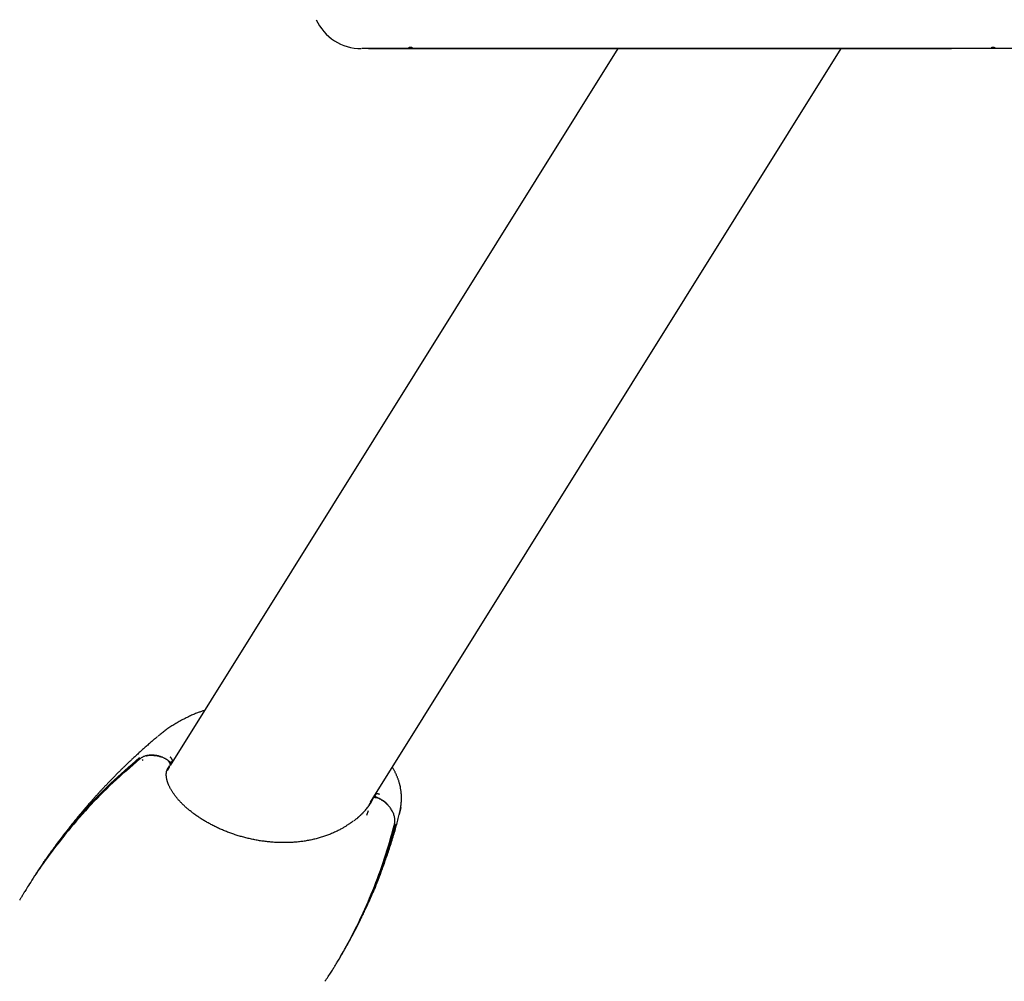
# Model space of a CAD drawing. Extents: x -23396 to 5140, y -2557 to 2918.
# Drawn here: x -13401 to -13006, y 423 to 809 of the extents above; entities that cross this region are included whole.
import ezdxf

# ---------------------------------------------------------------- set-up
doc = ezdxf.new("R2010")
doc.units = 0

msp = doc.modelspace()

# ---------------------------------------------------------------- linework, layer by layer
at = {"color": 7, "linetype": 'Continuous'}
for p, q in [((-13160.69, 797.7), (-13340.44, 510.05)), ((-13260.79, 797.7), (-13026.7, 797.7)), ((-13260.67, 797.7), (-13244.06, 797.7)), ((-13259.95, 495.25), (-13070.96, 797.7)), ((-12775.88, 797.7), (-13244.06, 797.7)), ((-13345.03, 521.99), (-13345.26, 521.79)), ((-13351.65, 512.15), (-13351.33, 512.42)), ((-13341.54, 512.26), (-13341.38, 512.12)), ((-13340.45, 511.36), (-13341.13, 511.78)), ((-13340.53, 510.24), (-13340.68, 510)), ((-13340.62, 510.98), (-13340.45, 511.36)), ((-13340.36, 510.44), (-13339.66, 511.3)), ((-13340.27, 510.55), (-13340.36, 510.44)), ((-13340.15, 510.84), (-13340.27, 510.64)), ((-13339.18, 512.06), (-13340.15, 510.84)), ((-13340.15, 510.84), (-13340.04, 511.14)), ((-13339.55, 511.9), (-13339.55, 511.97)), ((-13341.94, 507.21), (-13341.93, 507.27)), ((-13340.76, 509.54), (-13341.7, 508.04)), ((-13341.31, 509.17), (-13340.56, 509.74)), ((-13341.17, 509.21), (-13340.68, 510)), ((-13340.89, 509.58), (-13341.1, 509.19)), ((-13257.86, 498.49), (-13257.88, 498.49)), ((-13260.48, 494.02), (-13259.34, 496.14)), ((-13258.76, 497.09), (-13259.34, 496.14)), ((-13258.46, 497.58), (-13258.76, 497.09)), ((-13258.35, 497.72), (-13258.46, 497.58)), ((-13258.06, 497.55), (-13258.21, 497.16)), ((-13257.07, 497.05), (-13258.06, 497.55)), ((-13258.05, 497.09), (-13257.21, 497.09)), ((-13260.95, 491.8), (-13261.65, 489.98)), ((-13247.87, 493.21), (-13248.44, 490.37)), ((-13263.99, 490.07), (-13263.94, 490.11)), ((-13273.54, 430.75), (-13273.37, 431.04))]:
    msp.add_line(p, q, dxfattribs=at)
for points in [[(-13244.06, 797.7), (-13263.54, 797.7)], [(-13244.06, 798.09), (-13244.08, 798.09), (-13244.11, 798.09), (-13244.13, 798.08), (-13244.16, 798.08), (-13244.18, 798.08), (-13244.2, 798.08), (-13244.23, 798.08), (-13244.25, 798.08), (-13244.28, 798.08), (-13244.3, 798.07), (-13244.33, 798.07), (-13244.35, 798.07), (-13244.38, 798.07), (-13244.4, 798.06), (-13244.42, 798.06), (-13244.45, 798.06), (-13244.47, 798.05), (-13244.5, 798.05), (-13244.52, 798.04), (-13244.54, 798.04), (-13244.56, 798.03), (-13244.58, 798.03), (-13244.6, 798.03), (-13244.62, 798.02), (-13244.64, 798.01), (-13244.66, 798.01), (-13244.68, 798), (-13244.7, 798), (-13244.71, 797.99), (-13244.72, 797.99), (-13244.74, 797.98), (-13244.75, 797.97), (-13244.76, 797.97), (-13244.77, 797.96), (-13244.77, 797.96), (-13244.78, 797.95), (-13244.78, 797.94), (-13244.79, 797.94), (-13244.79, 797.93), (-13244.79, 797.92), (-13244.79, 797.92), (-13244.78, 797.91), (-13244.78, 797.91), (-13244.77, 797.9), (-13244.76, 797.89), (-13244.75, 797.89), (-13244.74, 797.88), (-13244.72, 797.88), (-13244.71, 797.87), (-13244.69, 797.87), (-13244.67, 797.86), (-13244.65, 797.86), (-13244.63, 797.85), (-13244.6, 797.85), (-13244.58, 797.85), (-13244.55, 797.84), (-13244.53, 797.84), (-13244.5, 797.84), (-13244.47, 797.83), (-13244.44, 797.83), (-13244.41, 797.83), (-13244.38, 797.83), (-13244.35, 797.82), (-13244.32, 797.82), (-13244.29, 797.82), (-13244.25, 797.82), (-13244.22, 797.82), (-13244.19, 797.82), (-13244.16, 797.82), (-13244.12, 797.81), (-13244.09, 797.81), (-13244.06, 797.81)], [(-13244.06, 797.81), (-13244.03, 797.81), (-13244, 797.81), (-13243.97, 797.81), (-13243.94, 797.81), (-13243.91, 797.81), (-13243.88, 797.81), (-13243.85, 797.81), (-13243.82, 797.81), (-13243.79, 797.81), (-13243.76, 797.82), (-13243.74, 797.82), (-13243.71, 797.82), (-13243.68, 797.82), (-13243.65, 797.82), (-13243.62, 797.82), (-13243.59, 797.82), (-13243.57, 797.83), (-13243.54, 797.83), (-13243.51, 797.83), (-13243.49, 797.83), (-13243.46, 797.83), (-13243.44, 797.84), (-13243.41, 797.84), (-13243.39, 797.84), (-13243.37, 797.85), (-13243.35, 797.85), (-13243.33, 797.85), (-13243.31, 797.86), (-13243.29, 797.86), (-13243.27, 797.86), (-13243.26, 797.87), (-13243.24, 797.87), (-13243.23, 797.88), (-13243.21, 797.88), (-13243.2, 797.88), (-13243.19, 797.89), (-13243.18, 797.89), (-13243.17, 797.9), (-13243.17, 797.91), (-13243.16, 797.91), (-13243.16, 797.92), (-13243.16, 797.92), (-13243.15, 797.93), (-13243.16, 797.93), (-13243.16, 797.94), (-13243.16, 797.95), (-13243.17, 797.95), (-13243.17, 797.96), (-13243.18, 797.97), (-13243.19, 797.97), (-13243.21, 797.98), (-13243.22, 797.99), (-13243.24, 797.99), (-13243.25, 798), (-13243.27, 798.01), (-13243.29, 798.01), (-13243.32, 798.02), (-13243.34, 798.02), (-13243.37, 798.03), (-13243.39, 798.04), (-13243.42, 798.04), (-13243.45, 798.05), (-13243.48, 798.05), (-13243.51, 798.06), (-13243.54, 798.06), (-13243.57, 798.07), (-13243.6, 798.07), (-13243.63, 798.07), (-13243.66, 798.08), (-13243.69, 798.08), (-13243.73, 798.08), (-13243.75, 798.08), (-13243.78, 798.08), (-13243.81, 798.09), (-13243.84, 798.09), (-13243.86, 798.09), (-13243.88, 798.09), (-13243.9, 798.09), (-13243.93, 798.09), (-13243.94, 798.09), (-13243.96, 798.09), (-13243.98, 798.09), (-13243.99, 798.09), (-13244.01, 798.09), (-13244.02, 798.09), (-13244.03, 798.09), (-13244.05, 798.09), (-13244.06, 798.09)], [(-13010.72, 797.99), (-13010.73, 797.98), (-13010.74, 797.98), (-13010.75, 797.97), (-13010.76, 797.97), (-13010.77, 797.96), (-13010.77, 797.96), (-13010.78, 797.95), (-13010.78, 797.95), (-13010.79, 797.94), (-13010.79, 797.94), (-13010.79, 797.94), (-13010.78, 797.93), (-13010.78, 797.93), (-13010.78, 797.93), (-13010.78, 797.92), (-13010.77, 797.92)], [(-13010.75, 797.89), (-13010.75, 797.89), (-13010.59, 797.85), (-13010.36, 797.82), (-13010.09, 797.81), (-13009.84, 797.81), (-13009.6, 797.82), (-13009.4, 797.84), (-13009.25, 797.87), (-13009.16, 797.91), (-13009.17, 797.96), (-13009.29, 798.01), (-13009.52, 798.06), (-13009.79, 798.08), (-13010.04, 798.09), (-13010.27, 798.08), (-13010.48, 798.05), (-13010.65, 798.01), (-13010.72, 797.99)], [(-13326.68, 532.06), (-13326.98, 531.97), (-13327.28, 531.87), (-13327.58, 531.78), (-13327.89, 531.68), (-13328.2, 531.57), (-13328.51, 531.46), (-13328.84, 531.35), (-13329.17, 531.22), (-13329.52, 531.09), (-13329.88, 530.95), (-13330.24, 530.8), (-13330.62, 530.65), (-13331.01, 530.48), (-13331.41, 530.31), (-13331.82, 530.13), (-13332.24, 529.94), (-13332.68, 529.74), (-13333.12, 529.53), (-13333.57, 529.32), (-13334.02, 529.1), (-13334.48, 528.87), (-13334.94, 528.64), (-13335.4, 528.4), (-13335.86, 528.16), (-13336.32, 527.91), (-13336.77, 527.66), (-13337.22, 527.41), (-13337.67, 527.15), (-13338.11, 526.89), (-13338.54, 526.63), (-13338.97, 526.37), (-13339.39, 526.11), (-13339.8, 525.85), (-13340.2, 525.59), (-13340.6, 525.33), (-13340.98, 525.07), (-13341.36, 524.81), (-13341.73, 524.55), (-13342.09, 524.3), (-13342.44, 524.04), (-13342.78, 523.78), (-13343.11, 523.52), (-13343.44, 523.26), (-13343.76, 523.01), (-13344.07, 522.75), (-13344.39, 522.49), (-13344.7, 522.23), (-13345.01, 521.98)], [(-13345.53, 521.57), (-13345.81, 521.33), (-13346.1, 521.09), (-13346.39, 520.85), (-13346.67, 520.61), (-13346.96, 520.37), (-13347.26, 520.12), (-13347.56, 519.87), (-13347.86, 519.61), (-13348.17, 519.34), (-13348.48, 519.07), (-13348.8, 518.79), (-13349.13, 518.51), (-13349.46, 518.22), (-13349.79, 517.93), (-13350.12, 517.63), (-13350.46, 517.33), (-13350.81, 517.03), (-13351.15, 516.72), (-13351.49, 516.41), (-13351.84, 516.11), (-13352.18, 515.8), (-13352.52, 515.49), (-13352.85, 515.19), (-13353.18, 514.9), (-13353.49, 514.61), (-13353.8, 514.32), (-13354.11, 514.04), (-13354.4, 513.77), (-13354.69, 513.5), (-13354.97, 513.24), (-13355.25, 512.98), (-13355.52, 512.73), (-13355.78, 512.49), (-13356.03, 512.25), (-13356.28, 512.01), (-13356.53, 511.78), (-13356.77, 511.55), (-13357.01, 511.33), (-13357.24, 511.11), (-13357.47, 510.88), (-13357.7, 510.67), (-13357.93, 510.45), (-13358.15, 510.23), (-13358.38, 510.01), (-13358.61, 509.79), (-13358.83, 509.58), (-13359.06, 509.36), (-13359.28, 509.14), (-13359.51, 508.91), (-13359.74, 508.69), (-13359.97, 508.46), (-13360.21, 508.23), (-13360.44, 508), (-13360.68, 507.76), (-13360.92, 507.52), (-13361.17, 507.28), (-13361.42, 507.03), (-13361.67, 506.77), (-13361.93, 506.52), (-13362.19, 506.26), (-13362.45, 505.99), (-13362.71, 505.73), (-13362.97, 505.46), (-13363.24, 505.2), (-13363.5, 504.93), (-13363.76, 504.66), (-13364.02, 504.39), (-13364.28, 504.12), (-13364.54, 503.85), (-13364.8, 503.58), (-13365.06, 503.32), (-13365.31, 503.06), (-13365.56, 502.8), (-13365.8, 502.54), (-13366.05, 502.28), (-13366.28, 502.03), (-13366.52, 501.78), (-13366.75, 501.54), (-13366.97, 501.3), (-13367.2, 501.06), (-13367.41, 500.83), (-13367.62, 500.6), (-13367.83, 500.38), (-13368.04, 500.16), (-13368.24, 499.94), (-13368.44, 499.73), (-13368.63, 499.51), (-13368.83, 499.3), (-13369.02, 499.09), (-13369.22, 498.88), (-13369.41, 498.67), (-13369.61, 498.45), (-13369.81, 498.23), (-13370.02, 498), (-13370.23, 497.77), (-13370.45, 497.53), (-13370.67, 497.28), (-13370.9, 497.02), (-13371.15, 496.75), (-13371.4, 496.47), (-13371.65, 496.18), (-13371.92, 495.88), (-13372.19, 495.57), (-13372.47, 495.26), (-13372.75, 494.93), (-13373.05, 494.6), (-13373.34, 494.26), (-13373.65, 493.91), (-13373.96, 493.55), (-13374.27, 493.19), (-13374.58, 492.82), (-13374.9, 492.45), (-13375.23, 492.07), (-13375.55, 491.69), (-13375.87, 491.31), (-13376.2, 490.92), (-13376.52, 490.53), (-13376.85, 490.15), (-13377.17, 489.76), (-13377.48, 489.38), (-13377.8, 489), (-13378.1, 488.63), (-13378.41, 488.26), (-13378.71, 487.89), (-13379.01, 487.52), (-13379.3, 487.15), (-13379.6, 486.79), (-13379.89, 486.43), (-13380.18, 486.07), (-13380.46, 485.71), (-13380.75, 485.35), (-13381.03, 485), (-13381.3, 484.65), (-13381.58, 484.3), (-13381.84, 483.96), (-13382.11, 483.63), (-13382.37, 483.29), (-13382.62, 482.97), (-13382.87, 482.65), (-13383.11, 482.33), (-13383.35, 482.02), (-13383.58, 481.72), (-13383.81, 481.42), (-13384.03, 481.13), (-13384.24, 480.85), (-13384.45, 480.57), (-13384.66, 480.29), (-13384.86, 480.03), (-13385.05, 479.77), (-13385.24, 479.52), (-13385.43, 479.27), (-13385.61, 479.03), (-13385.78, 478.79), (-13385.95, 478.56), (-13386.12, 478.34), (-13386.28, 478.12), (-13386.45, 477.89), (-13386.61, 477.67), (-13386.77, 477.45), (-13386.93, 477.23), (-13387.1, 477), (-13387.27, 476.77), (-13387.44, 476.53), (-13387.61, 476.29), (-13387.79, 476.05), (-13387.97, 475.79), (-13388.16, 475.53), (-13388.35, 475.27), (-13388.54, 475), (-13388.74, 474.72), (-13388.95, 474.43), (-13389.16, 474.13), (-13389.37, 473.83), (-13389.59, 473.52), (-13389.82, 473.19), (-13390.05, 472.86), (-13390.29, 472.52), (-13390.53, 472.17), (-13390.78, 471.81), (-13391.03, 471.45), (-13391.29, 471.07), (-13391.56, 470.69), (-13391.82, 470.3), (-13392.09, 469.9), (-13392.37, 469.49), (-13392.64, 469.08), (-13392.92, 468.66), (-13393.2, 468.24), (-13393.48, 467.82), (-13393.77, 467.39), (-13394.05, 466.96), (-13394.33, 466.53)], [(-13342.27, 512.67), (-13342.47, 512.77), (-13342.68, 512.87), (-13342.9, 512.97), (-13343.11, 513.08), (-13343.34, 513.18), (-13343.57, 513.28), (-13343.81, 513.37), (-13344.06, 513.47), (-13344.32, 513.56), (-13344.6, 513.65), (-13344.89, 513.74), (-13345.19, 513.82), (-13345.5, 513.89), (-13345.81, 513.96), (-13346.14, 514.02), (-13346.48, 514.07), (-13346.83, 514.1), (-13347.18, 514.13), (-13347.53, 514.15), (-13347.88, 514.15), (-13348.23, 514.15), (-13348.58, 514.13), (-13348.92, 514.11), (-13349.24, 514.07), (-13349.55, 514.02), (-13349.85, 513.96), (-13350.13, 513.89), (-13350.39, 513.82), (-13350.65, 513.74), (-13350.89, 513.65), (-13351.11, 513.55), (-13351.32, 513.46), (-13351.52, 513.36), (-13351.7, 513.25), (-13351.87, 513.15), (-13352.04, 513.04), (-13352.2, 512.94), (-13352.35, 512.83), (-13352.5, 512.72), (-13352.64, 512.61)], [(-13350.11, 513.76), (-13350.01, 513.81), (-13349.91, 513.87), (-13349.8, 513.91), (-13349.68, 513.96), (-13349.56, 514), (-13349.42, 514.04), (-13349.27, 514.07), (-13349.09, 514.1), (-13348.91, 514.11), (-13348.7, 514.12), (-13348.47, 514.13), (-13348.24, 514.13), (-13347.99, 514.12), (-13347.74, 514.11), (-13347.48, 514.1), (-13347.21, 514.08), (-13346.95, 514.07), (-13346.69, 514.05), (-13346.42, 514.02), (-13346.17, 513.99), (-13345.92, 513.96), (-13345.68, 513.93), (-13345.45, 513.89), (-13345.24, 513.84), (-13345.04, 513.79), (-13344.85, 513.73), (-13344.68, 513.67), (-13344.51, 513.61), (-13344.36, 513.55), (-13344.21, 513.48), (-13344.06, 513.41), (-13343.91, 513.34)], [(-13352.64, 512.61), (-13354, 511.44), (-13355.35, 510.27), (-13356.7, 509.1), (-13358.04, 507.92), (-13359.38, 506.74), (-13360.71, 505.55), (-13362.03, 504.35), (-13363.33, 503.14), (-13364.62, 501.92), (-13365.9, 500.69), (-13367.17, 499.45), (-13368.42, 498.19), (-13369.66, 496.93), (-13370.89, 495.65), (-13372.1, 494.37), (-13373.31, 493.08), (-13374.5, 491.78), (-13375.69, 490.47), (-13376.86, 489.15), (-13378.02, 487.83), (-13379.17, 486.49), (-13380.31, 485.15), (-13381.44, 483.8), (-13382.55, 482.44), (-13383.66, 481.07), (-13384.74, 479.7), (-13385.8, 478.34), (-13386.84, 476.99), (-13387.84, 475.67), (-13388.81, 474.37), (-13389.74, 473.11), (-13390.62, 471.89), (-13391.45, 470.72), (-13392.23, 469.61), (-13392.96, 468.54), (-13393.65, 467.53), (-13394.29, 466.57), (-13394.89, 465.66), (-13395.45, 464.8), (-13395.97, 463.99), (-13396.45, 463.24), (-13396.89, 462.54), (-13397.29, 461.89), (-13397.66, 461.3), (-13398, 460.76), (-13398.3, 460.27), (-13398.57, 459.83), (-13398.8, 459.44), (-13399, 459.11), (-13399.18, 458.82), (-13399.33, 458.57), (-13399.47, 458.34), (-13399.59, 458.14), (-13399.7, 457.96), (-13399.81, 457.78), (-13399.91, 457.6), (-13400.02, 457.41), (-13400.13, 457.21), (-13400.25, 457.01), (-13400.37, 456.8), (-13400.49, 456.59), (-13400.61, 456.38), (-13400.74, 456.16), (-13400.86, 455.94)], [(-13394.22, 466.45), (-13393.9, 466.97), (-13393.57, 467.49), (-13393.25, 468.01), (-13392.93, 468.51), (-13392.62, 468.99), (-13392.32, 469.46), (-13392.03, 469.91), (-13391.76, 470.33), (-13391.5, 470.73), (-13391.25, 471.09), (-13391.01, 471.44), (-13390.79, 471.76), (-13390.58, 472.06), (-13390.38, 472.35), (-13390.2, 472.61), (-13390.02, 472.87), (-13389.84, 473.11), (-13389.68, 473.35), (-13389.51, 473.59), (-13389.33, 473.83), (-13389.15, 474.08), (-13388.95, 474.36), (-13388.74, 474.66), (-13388.5, 474.98), (-13388.23, 475.35), (-13387.94, 475.75), (-13387.62, 476.18), (-13387.28, 476.65), (-13386.9, 477.15), (-13386.5, 477.69), (-13386.08, 478.26), (-13385.62, 478.85), (-13385.14, 479.49), (-13384.63, 480.15), (-13384.08, 480.84), (-13383.51, 481.57), (-13382.9, 482.34), (-13382.25, 483.15), (-13381.57, 483.99), (-13380.84, 484.87), (-13380.08, 485.79), (-13379.27, 486.75), (-13378.42, 487.75), (-13377.54, 488.78), (-13376.62, 489.84), (-13375.66, 490.93), (-13374.67, 492.04), (-13373.65, 493.18), (-13372.6, 494.33), (-13371.51, 495.5), (-13370.39, 496.69), (-13369.23, 497.9), (-13368.04, 499.12), (-13366.81, 500.35), (-13365.54, 501.6), (-13364.23, 502.86), (-13362.88, 504.13), (-13361.5, 505.41), (-13360.08, 506.7), (-13358.64, 507.99), (-13357.18, 509.29), (-13355.7, 510.59), (-13354.21, 511.89), (-13352.72, 513.2)], [(-13352.66, 513.02), (-13353.98, 511.87), (-13355.29, 510.73), (-13356.6, 509.58), (-13357.91, 508.42), (-13359.21, 507.26), (-13360.5, 506.09), (-13361.79, 504.92), (-13363.06, 503.73), (-13364.31, 502.53), (-13365.55, 501.32), (-13366.77, 500.11), (-13367.97, 498.9), (-13369.15, 497.7), (-13370.3, 496.51), (-13371.42, 495.33), (-13372.51, 494.17), (-13373.56, 493.04), (-13374.58, 491.92), (-13375.57, 490.84), (-13376.52, 489.77), (-13377.43, 488.73), (-13378.31, 487.71), (-13379.15, 486.72), (-13379.96, 485.74), (-13380.73, 484.8), (-13381.47, 483.87), (-13382.18, 482.96), (-13382.87, 482.06), (-13383.55, 481.17), (-13384.2, 480.3), (-13384.85, 479.42), (-13385.5, 478.56)], [(-13342.27, 512.67), (-13342.25, 512.66), (-13342.23, 512.65), (-13342.21, 512.64), (-13342.19, 512.64), (-13342.17, 512.63), (-13342.15, 512.62), (-13342.13, 512.61), (-13342.1, 512.6), (-13342.08, 512.59), (-13342.05, 512.58), (-13342.02, 512.57), (-13341.99, 512.55), (-13341.96, 512.54), (-13341.92, 512.52), (-13341.89, 512.5), (-13341.85, 512.48), (-13341.81, 512.46), (-13341.78, 512.43), (-13341.74, 512.4), (-13341.7, 512.38), (-13341.66, 512.35), (-13341.62, 512.32), (-13341.58, 512.29), (-13341.54, 512.26)], [(-13341.38, 512.12), (-13341.32, 512.05), (-13341.27, 511.98), (-13341.21, 511.92), (-13341.16, 511.85), (-13341.1, 511.78), (-13341.05, 511.71), (-13341.01, 511.64), (-13340.96, 511.58), (-13340.92, 511.51), (-13340.89, 511.44), (-13340.86, 511.38), (-13340.83, 511.31), (-13340.8, 511.24), (-13340.78, 511.18), (-13340.75, 511.11), (-13340.73, 511.05)], [(-13340.73, 511.05), (-13340.73, 511.04), (-13340.72, 511.03), (-13340.72, 511.02), (-13340.72, 511.01), (-13340.71, 511.01), (-13340.71, 511), (-13340.71, 510.99), (-13340.7, 510.98), (-13340.7, 510.98), (-13340.7, 510.97), (-13340.7, 510.97), (-13340.69, 510.96), (-13340.69, 510.96), (-13340.69, 510.95), (-13340.68, 510.95), (-13340.68, 510.95), (-13340.68, 510.94), (-13340.67, 510.94), (-13340.67, 510.94), (-13340.67, 510.94), (-13340.67, 510.94), (-13340.66, 510.94), (-13340.66, 510.94), (-13340.66, 510.94), (-13340.66, 510.94), (-13340.65, 510.94), (-13340.65, 510.94), (-13340.65, 510.94), (-13340.65, 510.94), (-13340.64, 510.94), (-13340.64, 510.95), (-13340.64, 510.95), (-13340.64, 510.95), (-13340.63, 510.96), (-13340.63, 510.96), (-13340.63, 510.96), (-13340.63, 510.96), (-13340.63, 510.97), (-13340.62, 510.97), (-13340.62, 510.98)], [(-13340.57, 510.35), (-13340.57, 510.36), (-13340.57, 510.36), (-13340.56, 510.36), (-13340.56, 510.36), (-13340.56, 510.36), (-13340.56, 510.36), (-13340.56, 510.36), (-13340.55, 510.36), (-13340.55, 510.36), (-13340.55, 510.36), (-13340.54, 510.36), (-13340.53, 510.36), (-13340.53, 510.36), (-13340.52, 510.36), (-13340.51, 510.36), (-13340.5, 510.36), (-13340.5, 510.36), (-13340.49, 510.36), (-13340.48, 510.36), (-13340.47, 510.35), (-13340.46, 510.35), (-13340.45, 510.35), (-13340.44, 510.35), (-13340.43, 510.35)], [(-13340.34, 511.28), (-13340.34, 511.21), (-13340.33, 511.13), (-13340.33, 511.06), (-13340.33, 510.98), (-13340.33, 510.91), (-13340.33, 510.84), (-13340.34, 510.77), (-13340.35, 510.7), (-13340.36, 510.64), (-13340.38, 510.58), (-13340.4, 510.52), (-13340.42, 510.46), (-13340.45, 510.4), (-13340.47, 510.35), (-13340.5, 510.29), (-13340.53, 510.24)], [(-13340.45, 511.36), (-13340.45, 511.36), (-13340.44, 511.36), (-13340.44, 511.37), (-13340.44, 511.37), (-13340.44, 511.37), (-13340.43, 511.38), (-13340.43, 511.38), (-13340.43, 511.38), (-13340.43, 511.38), (-13340.42, 511.39), (-13340.42, 511.39), (-13340.42, 511.39), (-13340.42, 511.39), (-13340.41, 511.39), (-13340.41, 511.39), (-13340.41, 511.39), (-13340.4, 511.39), (-13340.4, 511.39), (-13340.4, 511.39), (-13340.4, 511.39), (-13340.39, 511.39), (-13340.39, 511.39), (-13340.39, 511.38), (-13340.39, 511.38), (-13340.38, 511.38), (-13340.38, 511.38), (-13340.38, 511.37), (-13340.37, 511.37), (-13340.37, 511.37), (-13340.37, 511.36), (-13340.37, 511.36), (-13340.36, 511.35), (-13340.36, 511.35), (-13340.36, 511.35), (-13340.36, 511.34), (-13340.36, 511.34), (-13340.35, 511.33), (-13340.35, 511.33), (-13340.35, 511.32), (-13340.35, 511.32), (-13340.35, 511.31), (-13340.35, 511.31), (-13340.35, 511.31), (-13340.35, 511.3), (-13340.35, 511.3), (-13340.34, 511.29), (-13340.34, 511.29), (-13340.34, 511.28)], [(-13339.98, 512.91), (-13340.01, 512.94), (-13340.04, 512.97), (-13340.07, 513), (-13340.09, 513.03), (-13340.12, 513.05), (-13340.14, 513.08), (-13340.17, 513.11), (-13340.19, 513.13), (-13340.21, 513.16), (-13340.24, 513.18), (-13340.26, 513.2), (-13340.28, 513.22), (-13340.29, 513.24), (-13340.31, 513.26), (-13340.33, 513.27), (-13340.34, 513.29), (-13340.36, 513.3), (-13340.37, 513.31), (-13340.39, 513.33), (-13340.4, 513.34), (-13340.41, 513.35), (-13340.42, 513.36), (-13340.43, 513.37), (-13340.44, 513.38)], [(-13340.27, 510.64), (-13340.29, 510.62), (-13340.3, 510.59), (-13340.32, 510.57), (-13340.33, 510.55), (-13340.35, 510.52), (-13340.36, 510.5), (-13340.37, 510.48), (-13340.38, 510.47), (-13340.39, 510.45), (-13340.4, 510.43), (-13340.41, 510.42), (-13340.42, 510.41), (-13340.42, 510.4), (-13340.43, 510.39), (-13340.43, 510.38), (-13340.43, 510.37), (-13340.44, 510.37), (-13340.44, 510.37), (-13340.44, 510.36), (-13340.44, 510.36), (-13340.44, 510.36), (-13340.43, 510.36), (-13340.43, 510.36), (-13340.43, 510.36)], [(-13340.42, 510.36), (-13340.42, 510.37), (-13340.42, 510.37), (-13340.41, 510.38), (-13340.41, 510.38), (-13340.4, 510.38), (-13340.4, 510.39), (-13340.4, 510.39), (-13340.39, 510.4), (-13340.39, 510.4), (-13340.38, 510.41), (-13340.38, 510.42), (-13340.37, 510.42), (-13340.37, 510.43), (-13340.36, 510.43), (-13340.36, 510.44), (-13340.36, 510.44)], [(-13340.04, 511.14), (-13340.04, 511.14), (-13340.04, 511.15), (-13340.04, 511.15), (-13340.03, 511.16), (-13340.03, 511.16), (-13340.03, 511.17), (-13340.03, 511.17), (-13340.03, 511.18), (-13340.03, 511.19), (-13340.03, 511.19), (-13340.02, 511.2), (-13340.02, 511.2), (-13340.02, 511.21), (-13340.02, 511.22), (-13340.02, 511.22), (-13340.01, 511.23), (-13340.01, 511.24), (-13340.01, 511.24), (-13340.01, 511.25), (-13340, 511.25), (-13340, 511.26), (-13340, 511.26), (-13340, 511.27), (-13340, 511.27), (-13339.99, 511.28), (-13339.99, 511.28), (-13339.99, 511.29), (-13339.99, 511.29), (-13339.98, 511.3), (-13339.98, 511.3), (-13339.98, 511.3), (-13339.98, 511.31)], [(-13339.99, 511.36), (-13339.99, 511.36), (-13339.99, 511.35), (-13339.99, 511.35), (-13339.99, 511.35), (-13339.99, 511.35), (-13339.99, 511.34), (-13339.99, 511.34), (-13339.99, 511.34), (-13339.99, 511.34), (-13339.98, 511.33), (-13339.98, 511.33), (-13339.98, 511.32), (-13339.98, 511.32), (-13339.98, 511.32), (-13339.98, 511.31), (-13339.98, 511.31)], [(-13339.55, 511.97), (-13339.55, 512.02), (-13339.56, 512.07), (-13339.57, 512.12), (-13339.57, 512.17), (-13339.58, 512.22), (-13339.59, 512.26), (-13339.61, 512.31), (-13339.62, 512.36), (-13339.64, 512.4), (-13339.65, 512.45), (-13339.67, 512.49), (-13339.69, 512.53), (-13339.72, 512.57), (-13339.74, 512.61), (-13339.76, 512.64), (-13339.79, 512.68), (-13339.81, 512.71), (-13339.84, 512.74), (-13339.86, 512.77), (-13339.89, 512.8), (-13339.91, 512.83), (-13339.94, 512.86), (-13339.96, 512.89), (-13339.98, 512.91)], [(-13339.98, 511.31), (-13339.96, 511.33), (-13339.94, 511.35), (-13339.92, 511.37), (-13339.9, 511.4), (-13339.88, 511.42), (-13339.86, 511.44), (-13339.84, 511.46), (-13339.82, 511.49), (-13339.8, 511.51), (-13339.77, 511.53), (-13339.75, 511.56), (-13339.73, 511.58), (-13339.71, 511.6), (-13339.69, 511.63), (-13339.66, 511.65), (-13339.64, 511.68)], [(-13339.64, 511.68), (-13339.64, 511.68), (-13339.64, 511.68), (-13339.63, 511.69), (-13339.63, 511.69), (-13339.63, 511.69), (-13339.62, 511.7), (-13339.62, 511.7), (-13339.62, 511.7), (-13339.62, 511.71), (-13339.61, 511.71), (-13339.61, 511.72), (-13339.61, 511.72), (-13339.61, 511.73), (-13339.6, 511.73), (-13339.6, 511.74), (-13339.6, 511.74), (-13339.59, 511.75), (-13339.59, 511.75), (-13339.59, 511.76), (-13339.59, 511.76), (-13339.58, 511.77), (-13339.58, 511.77), (-13339.58, 511.78), (-13339.58, 511.78), (-13339.57, 511.79), (-13339.57, 511.8), (-13339.57, 511.8), (-13339.57, 511.81), (-13339.56, 511.81), (-13339.56, 511.82), (-13339.56, 511.82), (-13339.56, 511.83), (-13339.56, 511.84), (-13339.56, 511.84), (-13339.55, 511.85), (-13339.55, 511.85), (-13339.55, 511.86), (-13339.55, 511.86), (-13339.55, 511.87), (-13339.55, 511.87), (-13339.55, 511.87), (-13339.55, 511.88), (-13339.55, 511.88), (-13339.55, 511.89), (-13339.55, 511.89), (-13339.55, 511.9), (-13339.55, 511.9), (-13339.55, 511.9)], [(-13268.49, 486.63), (-13268.7, 486.48), (-13268.91, 486.32), (-13269.13, 486.17), (-13269.34, 486.02), (-13269.57, 485.87), (-13269.8, 485.71), (-13270.04, 485.56), (-13270.28, 485.4), (-13270.54, 485.24), (-13270.81, 485.08), (-13271.1, 484.91), (-13271.39, 484.75), (-13271.69, 484.58), (-13272.01, 484.41), (-13272.33, 484.24), (-13272.67, 484.07), (-13273.02, 483.89), (-13273.38, 483.71), (-13273.74, 483.54), (-13274.11, 483.36), (-13274.5, 483.19), (-13274.88, 483.01), (-13275.27, 482.84), (-13275.67, 482.67), (-13276.06, 482.51), (-13276.46, 482.35), (-13276.87, 482.19), (-13277.27, 482.04), (-13277.68, 481.89), (-13278.09, 481.74), (-13278.5, 481.6), (-13278.92, 481.46), (-13279.33, 481.33), (-13279.75, 481.2), (-13280.17, 481.07), (-13280.6, 480.95), (-13281.02, 480.83), (-13281.45, 480.71), (-13281.88, 480.6), (-13282.31, 480.5), (-13282.74, 480.39), (-13283.18, 480.29), (-13283.61, 480.19), (-13284.05, 480.1), (-13284.49, 480.01), (-13284.93, 479.93), (-13285.37, 479.85), (-13285.81, 479.77), (-13286.26, 479.7), (-13286.7, 479.63), (-13287.15, 479.56), (-13287.6, 479.5), (-13288.04, 479.44), (-13288.49, 479.39), (-13288.94, 479.34), (-13289.4, 479.29), (-13289.85, 479.25), (-13290.3, 479.21), (-13290.76, 479.18), (-13291.21, 479.15), (-13291.67, 479.12), (-13292.12, 479.1), (-13292.58, 479.08), (-13293.04, 479.06), (-13293.5, 479.05), (-13293.96, 479.04), (-13294.42, 479.04), (-13294.88, 479.04), (-13295.34, 479.04), (-13295.8, 479.04), (-13296.26, 479.05), (-13296.72, 479.07), (-13297.19, 479.09), (-13297.65, 479.11), (-13298.11, 479.13), (-13298.58, 479.16), (-13299.04, 479.19), (-13299.5, 479.22), (-13299.96, 479.26), (-13300.43, 479.31), (-13300.89, 479.35), (-13301.35, 479.4), (-13301.81, 479.45), (-13302.28, 479.51), (-13302.74, 479.57), (-13303.2, 479.63), (-13303.66, 479.69), (-13304.11, 479.76), (-13304.57, 479.83), (-13305.03, 479.91), (-13305.49, 479.99), (-13305.94, 480.07), (-13306.4, 480.16), (-13306.85, 480.25), (-13307.3, 480.34), (-13307.76, 480.43), (-13308.21, 480.53), (-13308.66, 480.64), (-13309.11, 480.74), (-13309.55, 480.85), (-13310, 480.96), (-13310.44, 481.07), (-13310.89, 481.19), (-13311.33, 481.31), (-13311.77, 481.44), (-13312.21, 481.56), (-13312.65, 481.69), (-13313.09, 481.82), (-13313.52, 481.96), (-13313.96, 482.1), (-13314.39, 482.24), (-13314.82, 482.38), (-13315.25, 482.52), (-13315.67, 482.67), (-13316.1, 482.82), (-13316.52, 482.98), (-13316.94, 483.13), (-13317.36, 483.29), (-13317.77, 483.45), (-13318.18, 483.62), (-13318.6, 483.78), (-13319, 483.95), (-13319.41, 484.12), (-13319.81, 484.29), (-13320.21, 484.47), (-13320.61, 484.64), (-13321, 484.82), (-13321.4, 485), (-13321.79, 485.19), (-13322.17, 485.37), (-13322.56, 485.56), (-13322.94, 485.75), (-13323.32, 485.94), (-13323.69, 486.14), (-13324.07, 486.33), (-13324.44, 486.53), (-13324.81, 486.73), (-13325.17, 486.93), (-13325.53, 487.13), (-13325.89, 487.34), (-13326.25, 487.55), (-13326.6, 487.76), (-13326.95, 487.97), (-13327.3, 488.18), (-13327.64, 488.39), (-13327.98, 488.61), (-13328.32, 488.82), (-13328.65, 489.04), (-13328.98, 489.26), (-13329.31, 489.48), (-13329.63, 489.7), (-13329.95, 489.93), (-13330.26, 490.15), (-13330.58, 490.37), (-13330.88, 490.6), (-13331.19, 490.83), (-13331.49, 491.05), (-13331.78, 491.28), (-13332.07, 491.51), (-13332.36, 491.74), (-13332.64, 491.96), (-13332.92, 492.19), (-13333.2, 492.42), (-13333.47, 492.65), (-13333.73, 492.88), (-13333.99, 493.11), (-13334.25, 493.34), (-13334.5, 493.57), (-13334.75, 493.81), (-13335, 494.04), (-13335.24, 494.27), (-13335.48, 494.5), (-13335.71, 494.74), (-13335.94, 494.97), (-13336.17, 495.21), (-13336.39, 495.44), (-13336.61, 495.67), (-13336.82, 495.91), (-13337.03, 496.14), (-13337.23, 496.38), (-13337.44, 496.61), (-13337.63, 496.85), (-13337.83, 497.08), (-13338.01, 497.31), (-13338.2, 497.55), (-13338.38, 497.78), (-13338.55, 498.01), (-13338.72, 498.24), (-13338.89, 498.47), (-13339.05, 498.7), (-13339.21, 498.93), (-13339.36, 499.16), (-13339.51, 499.38), (-13339.66, 499.6), (-13339.79, 499.83), (-13339.93, 500.05), (-13340.06, 500.26), (-13340.18, 500.48), (-13340.3, 500.7), (-13340.42, 500.91), (-13340.53, 501.12), (-13340.64, 501.33), (-13340.74, 501.54), (-13340.84, 501.75), (-13340.93, 501.96), (-13341.02, 502.16), (-13341.11, 502.36), (-13341.19, 502.57), (-13341.27, 502.77), (-13341.34, 502.97), (-13341.41, 503.16), (-13341.48, 503.36), (-13341.54, 503.55), (-13341.6, 503.75), (-13341.65, 503.94), (-13341.7, 504.13), (-13341.74, 504.31), (-13341.79, 504.5), (-13341.82, 504.68), (-13341.86, 504.86), (-13341.89, 505.03), (-13341.91, 505.2), (-13341.93, 505.36), (-13341.95, 505.52), (-13341.97, 505.67), (-13341.98, 505.82), (-13341.99, 505.95), (-13342, 506.09), (-13342.01, 506.21), (-13342.01, 506.33), (-13342.01, 506.44), (-13342, 506.55), (-13342, 506.64), (-13341.99, 506.73), (-13341.98, 506.82), (-13341.97, 506.9), (-13341.96, 506.98), (-13341.94, 507.06), (-13341.93, 507.13), (-13341.91, 507.21)], [(-13341.91, 507.26), (-13341.9, 507.31), (-13341.89, 507.37), (-13341.89, 507.42), (-13341.88, 507.48), (-13341.87, 507.53), (-13341.86, 507.59), (-13341.85, 507.66), (-13341.83, 507.72), (-13341.81, 507.79), (-13341.79, 507.87), (-13341.77, 507.94), (-13341.74, 508.02), (-13341.71, 508.11), (-13341.68, 508.19), (-13341.64, 508.29), (-13341.6, 508.38), (-13341.56, 508.48), (-13341.51, 508.58), (-13341.45, 508.69), (-13341.4, 508.79), (-13341.34, 508.9), (-13341.28, 509.01), (-13341.22, 509.12), (-13341.16, 509.23)], [(-13248.32, 502.61), (-13248.37, 502.79), (-13248.41, 502.97), (-13248.46, 503.16), (-13248.51, 503.35), (-13248.56, 503.54), (-13248.62, 503.73), (-13248.69, 503.94), (-13248.76, 504.15), (-13248.83, 504.37), (-13248.91, 504.59), (-13249, 504.82), (-13249.1, 505.06), (-13249.19, 505.3), (-13249.29, 505.54), (-13249.4, 505.78), (-13249.5, 506.02), (-13249.61, 506.27), (-13249.72, 506.51), (-13249.82, 506.74), (-13249.93, 506.98), (-13250.04, 507.21), (-13250.15, 507.43), (-13250.26, 507.64), (-13250.36, 507.85), (-13250.47, 508.05), (-13250.58, 508.24), (-13250.68, 508.42), (-13250.78, 508.59), (-13250.89, 508.77), (-13250.99, 508.93), (-13251.09, 509.1), (-13251.2, 509.26)], [(-13247.89, 500.68), (-13247.91, 500.78), (-13247.92, 500.88), (-13247.93, 500.98), (-13247.94, 501.08), (-13247.96, 501.19), (-13247.98, 501.3), (-13248, 501.41), (-13248.02, 501.53), (-13248.05, 501.65), (-13248.08, 501.78), (-13248.12, 501.92), (-13248.16, 502.05), (-13248.2, 502.19), (-13248.24, 502.33), (-13248.28, 502.48), (-13248.32, 502.62)], [(-13258.03, 498.32), (-13258.04, 498.29), (-13258.06, 498.26), (-13258.07, 498.24), (-13258.08, 498.21), (-13258.1, 498.18), (-13258.11, 498.15), (-13258.12, 498.12), (-13258.14, 498.09), (-13258.15, 498.06), (-13258.17, 498.02), (-13258.18, 497.99), (-13258.2, 497.96), (-13258.21, 497.93), (-13258.23, 497.89), (-13258.24, 497.86), (-13258.26, 497.83)], [(-13257.04, 498.58), (-13257.1, 498.59), (-13257.16, 498.59), (-13257.22, 498.6), (-13257.27, 498.6), (-13257.33, 498.6), (-13257.38, 498.61), (-13257.44, 498.6), (-13257.49, 498.6), (-13257.54, 498.59), (-13257.59, 498.58), (-13257.64, 498.57), (-13257.68, 498.56), (-13257.73, 498.54), (-13257.77, 498.53), (-13257.82, 498.51), (-13257.86, 498.49)], [(-13256.32, 498.42), (-13256.34, 498.42), (-13256.35, 498.43), (-13256.36, 498.43), (-13256.38, 498.44), (-13256.39, 498.44), (-13256.41, 498.45), (-13256.42, 498.45), (-13256.44, 498.46), (-13256.46, 498.46), (-13256.49, 498.47), (-13256.51, 498.48), (-13256.54, 498.49), (-13256.57, 498.49), (-13256.59, 498.5), (-13256.62, 498.51), (-13256.65, 498.51), (-13256.68, 498.52), (-13256.71, 498.53), (-13256.74, 498.53), (-13256.77, 498.54), (-13256.8, 498.54), (-13256.83, 498.55), (-13256.86, 498.55), (-13256.88, 498.55), (-13256.91, 498.56), (-13256.93, 498.56), (-13256.95, 498.57), (-13256.97, 498.57), (-13256.99, 498.57), (-13257.01, 498.58), (-13257.03, 498.58), (-13257.04, 498.58)], [(-13247.61, 495.67), (-13247.6, 495.82), (-13247.59, 495.98), (-13247.58, 496.14), (-13247.57, 496.3), (-13247.56, 496.46), (-13247.55, 496.63), (-13247.55, 496.81), (-13247.54, 496.99), (-13247.54, 497.18), (-13247.55, 497.37), (-13247.55, 497.57), (-13247.56, 497.78), (-13247.57, 497.99), (-13247.59, 498.21), (-13247.6, 498.44), (-13247.63, 498.67), (-13247.65, 498.91), (-13247.68, 499.15), (-13247.72, 499.4), (-13247.75, 499.65), (-13247.79, 499.91), (-13247.83, 500.17), (-13247.87, 500.43), (-13247.91, 500.69)], [(-13262.55, 491.51), (-13262.27, 491.82), (-13262, 492.14), (-13261.73, 492.45), (-13261.46, 492.77), (-13261.2, 493.09), (-13260.95, 493.42), (-13260.7, 493.75), (-13260.46, 494.1), (-13260.23, 494.45), (-13260, 494.81), (-13259.79, 495.18), (-13259.57, 495.55), (-13259.37, 495.93), (-13259.16, 496.32), (-13258.96, 496.7), (-13258.76, 497.09)], [(-13258.76, 497.09), (-13258.73, 497.13), (-13258.69, 497.18), (-13258.66, 497.22), (-13258.62, 497.26), (-13258.59, 497.31), (-13258.55, 497.34), (-13258.51, 497.38), (-13258.48, 497.41), (-13258.44, 497.45), (-13258.41, 497.47), (-13258.37, 497.5), (-13258.33, 497.52), (-13258.3, 497.54), (-13258.26, 497.56), (-13258.22, 497.58), (-13258.19, 497.6)], [(-13258.26, 497.83), (-13258.26, 497.82), (-13258.27, 497.82), (-13258.27, 497.81), (-13258.27, 497.81), (-13258.28, 497.8), (-13258.28, 497.8), (-13258.29, 497.79), (-13258.29, 497.79), (-13258.29, 497.78), (-13258.3, 497.78), (-13258.3, 497.77), (-13258.31, 497.77), (-13258.31, 497.77), (-13258.31, 497.76), (-13258.32, 497.76), (-13258.32, 497.75), (-13258.33, 497.75), (-13258.33, 497.74), (-13258.33, 497.74), (-13258.34, 497.74), (-13258.34, 497.73), (-13258.34, 497.73), (-13258.35, 497.73), (-13258.35, 497.72)], [(-13258.15, 497.86), (-13258.15, 497.86), (-13258.15, 497.86), (-13258.15, 497.86), (-13258.16, 497.86), (-13258.16, 497.86), (-13258.16, 497.86), (-13258.16, 497.86), (-13258.16, 497.86), (-13258.16, 497.86), (-13258.17, 497.86), (-13258.17, 497.86), (-13258.17, 497.86), (-13258.18, 497.86), (-13258.18, 497.86), (-13258.19, 497.86), (-13258.19, 497.85), (-13258.19, 497.85), (-13258.2, 497.85), (-13258.2, 497.85), (-13258.21, 497.85), (-13258.21, 497.85), (-13258.22, 497.85), (-13258.22, 497.85), (-13258.22, 497.84), (-13258.23, 497.84), (-13258.23, 497.84), (-13258.24, 497.84), (-13258.24, 497.84), (-13258.25, 497.83), (-13258.25, 497.83), (-13258.25, 497.83), (-13258.26, 497.83)], [(-13258.21, 497.16), (-13258.21, 497.16), (-13258.22, 497.15), (-13258.22, 497.15), (-13258.22, 497.14), (-13258.22, 497.14), (-13258.22, 497.13), (-13258.22, 497.13), (-13258.22, 497.13), (-13258.22, 497.12), (-13258.22, 497.12), (-13258.22, 497.11), (-13258.22, 497.11), (-13258.21, 497.11), (-13258.21, 497.1), (-13258.21, 497.1), (-13258.21, 497.1), (-13258.2, 497.1), (-13258.2, 497.09), (-13258.2, 497.09), (-13258.19, 497.09), (-13258.19, 497.09), (-13258.18, 497.08), (-13258.18, 497.08), (-13258.17, 497.08), (-13258.16, 497.08), (-13258.16, 497.08), (-13258.15, 497.08), (-13258.14, 497.08), (-13258.14, 497.08), (-13258.13, 497.08), (-13258.12, 497.08), (-13258.12, 497.08), (-13258.11, 497.08), (-13258.1, 497.08), (-13258.09, 497.08), (-13258.08, 497.08), (-13258.08, 497.08), (-13258.07, 497.08), (-13258.06, 497.09), (-13258.05, 497.09)], [(-13258.21, 497.16), (-13258.21, 497.16), (-13258.2, 497.15), (-13258.19, 497.15), (-13258.18, 497.15), (-13258.18, 497.14), (-13258.17, 497.14), (-13258.16, 497.13), (-13258.15, 497.13), (-13258.14, 497.12), (-13258.13, 497.12), (-13258.12, 497.11), (-13258.11, 497.11), (-13258.1, 497.1), (-13258.09, 497.1), (-13258.08, 497.09), (-13258.06, 497.09)], [(-13258.19, 497.6), (-13258.18, 497.61), (-13258.17, 497.61), (-13258.16, 497.61), (-13258.15, 497.61), (-13258.15, 497.62), (-13258.14, 497.62), (-13258.13, 497.62), (-13258.12, 497.62), (-13258.12, 497.62), (-13258.11, 497.62), (-13258.1, 497.62), (-13258.1, 497.62), (-13258.09, 497.62), (-13258.09, 497.62), (-13258.08, 497.62), (-13258.08, 497.62), (-13258.08, 497.62), (-13258.07, 497.61), (-13258.07, 497.61), (-13258.07, 497.61), (-13258.06, 497.61), (-13258.06, 497.6), (-13258.06, 497.6), (-13258.06, 497.6), (-13258.06, 497.59), (-13258.06, 497.59), (-13258.06, 497.59), (-13258.05, 497.58), (-13258.05, 497.58), (-13258.05, 497.58), (-13258.05, 497.57), (-13258.05, 497.57), (-13258.06, 497.57), (-13258.06, 497.56), (-13258.06, 497.56), (-13258.06, 497.56), (-13258.06, 497.56), (-13258.06, 497.55), (-13258.06, 497.55), (-13258.06, 497.55)], [(-13257.21, 497.09), (-13257.17, 497.08), (-13257.13, 497.07), (-13257.09, 497.06), (-13257.06, 497.05), (-13257.02, 497.04), (-13256.98, 497.03), (-13256.95, 497.02), (-13256.91, 497), (-13256.88, 496.99), (-13256.85, 496.98), (-13256.82, 496.96), (-13256.79, 496.95), (-13256.76, 496.93), (-13256.73, 496.92), (-13256.7, 496.9), (-13256.67, 496.89)], [(-13256.67, 496.89), (-13256.64, 496.87), (-13256.61, 496.85), (-13256.58, 496.83), (-13256.55, 496.81), (-13256.52, 496.79), (-13256.49, 496.77), (-13256.46, 496.75), (-13256.43, 496.74), (-13256.41, 496.72), (-13256.39, 496.7), (-13256.37, 496.69), (-13256.35, 496.67), (-13256.33, 496.66), (-13256.31, 496.65), (-13256.3, 496.64), (-13256.29, 496.63), (-13256.27, 496.62), (-13256.27, 496.61), (-13256.26, 496.6), (-13256.25, 496.6), (-13256.24, 496.59), (-13256.24, 496.59), (-13256.23, 496.58), (-13256.22, 496.58)], [(-13253.1, 494.16), (-13253.18, 494.27), (-13253.26, 494.38), (-13253.34, 494.49), (-13253.42, 494.6), (-13253.51, 494.71), (-13253.61, 494.82), (-13253.7, 494.92), (-13253.81, 495.02), (-13253.92, 495.12), (-13254.04, 495.22), (-13254.16, 495.31), (-13254.29, 495.41), (-13254.42, 495.5), (-13254.55, 495.59), (-13254.69, 495.68), (-13254.83, 495.77), (-13254.97, 495.86), (-13255.11, 495.95), (-13255.25, 496.04), (-13255.39, 496.12), (-13255.52, 496.2), (-13255.64, 496.28), (-13255.76, 496.35), (-13255.87, 496.41), (-13255.97, 496.47), (-13256.07, 496.52), (-13256.15, 496.57), (-13256.23, 496.61), (-13256.3, 496.65), (-13256.37, 496.69), (-13256.44, 496.73), (-13256.51, 496.76)], [(-13250.36, 486.33), (-13250.32, 486.63), (-13250.29, 486.94), (-13250.25, 487.25), (-13250.23, 487.56), (-13250.21, 487.87), (-13250.21, 488.19), (-13250.22, 488.51), (-13250.25, 488.83), (-13250.3, 489.16), (-13250.37, 489.49), (-13250.46, 489.82), (-13250.57, 490.16), (-13250.69, 490.5), (-13250.83, 490.84), (-13250.98, 491.17), (-13251.15, 491.51), (-13251.33, 491.84), (-13251.53, 492.17), (-13251.74, 492.5), (-13251.95, 492.81), (-13252.17, 493.12), (-13252.4, 493.42), (-13252.63, 493.7), (-13252.87, 493.97), (-13253.1, 494.22), (-13253.33, 494.45), (-13253.56, 494.67), (-13253.79, 494.87), (-13254.01, 495.06), (-13254.22, 495.24), (-13254.43, 495.4), (-13254.62, 495.54), (-13254.81, 495.68), (-13254.98, 495.8), (-13255.14, 495.91), (-13255.29, 496.01), (-13255.43, 496.1), (-13255.56, 496.18), (-13255.67, 496.25), (-13255.77, 496.31), (-13255.86, 496.36), (-13255.93, 496.41), (-13256, 496.44), (-13256.05, 496.48), (-13256.1, 496.51), (-13256.14, 496.53), (-13256.19, 496.55), (-13256.22, 496.58)], [(-13255.7, 496.27), (-13255.57, 496.19), (-13255.44, 496.12), (-13255.31, 496.04), (-13255.18, 495.97), (-13255.05, 495.89), (-13254.92, 495.82), (-13254.8, 495.74), (-13254.67, 495.66), (-13254.54, 495.57), (-13254.41, 495.49), (-13254.28, 495.4), (-13254.16, 495.31), (-13254.04, 495.22), (-13253.92, 495.12), (-13253.81, 495.03), (-13253.71, 494.93), (-13253.61, 494.83), (-13253.51, 494.73), (-13253.42, 494.62), (-13253.34, 494.52), (-13253.26, 494.41), (-13253.18, 494.31), (-13253.1, 494.2), (-13253.02, 494.09)], [(-13247.76, 493.96), (-13247.75, 494.09), (-13247.73, 494.22), (-13247.71, 494.34), (-13247.69, 494.46), (-13247.68, 494.59), (-13247.66, 494.7), (-13247.65, 494.82), (-13247.64, 494.93), (-13247.63, 495.03), (-13247.62, 495.13), (-13247.62, 495.23), (-13247.61, 495.32), (-13247.61, 495.41), (-13247.6, 495.5), (-13247.6, 495.58), (-13247.6, 495.67)], [(-13272.93, 431.75), (-13272.79, 431.99), (-13272.65, 432.23), (-13272.5, 432.46), (-13272.36, 432.71), (-13272.21, 432.95), (-13272.06, 433.21), (-13271.9, 433.47), (-13271.75, 433.73), (-13271.59, 434.01), (-13271.43, 434.29), (-13271.26, 434.58), (-13271.09, 434.88), (-13270.92, 435.19), (-13270.74, 435.5), (-13270.57, 435.81), (-13270.39, 436.13), (-13270.21, 436.46), (-13270.02, 436.78), (-13269.84, 437.11), (-13269.65, 437.44), (-13269.47, 437.77), (-13269.29, 438.09), (-13269.11, 438.42), (-13268.93, 438.74), (-13268.75, 439.06), (-13268.57, 439.38), (-13268.4, 439.7), (-13268.23, 440.02), (-13268.05, 440.34), (-13267.88, 440.66), (-13267.7, 440.99), (-13267.52, 441.32), (-13267.33, 441.67), (-13267.15, 442.02), (-13266.96, 442.38), (-13266.76, 442.74), (-13266.57, 443.12), (-13266.36, 443.5), (-13266.16, 443.89), (-13265.95, 444.29), (-13265.74, 444.7), (-13265.53, 445.11), (-13265.31, 445.54), (-13265.09, 445.97), (-13264.87, 446.41), (-13264.65, 446.85), (-13264.43, 447.3), (-13264.2, 447.76), (-13263.97, 448.22), (-13263.75, 448.68), (-13263.52, 449.15), (-13263.29, 449.61), (-13263.07, 450.08), (-13262.85, 450.54), (-13262.63, 450.99), (-13262.42, 451.44), (-13262.21, 451.88), (-13262.01, 452.31), (-13261.81, 452.74), (-13261.62, 453.15), (-13261.44, 453.55), (-13261.26, 453.95), (-13261.08, 454.33), (-13260.92, 454.7), (-13260.75, 455.06), (-13260.6, 455.41), (-13260.45, 455.75), (-13260.3, 456.08), (-13260.16, 456.4), (-13260.02, 456.7), (-13259.89, 457), (-13259.77, 457.29), (-13259.65, 457.57), (-13259.53, 457.83), (-13259.42, 458.1), (-13259.31, 458.35), (-13259.2, 458.6), (-13259.1, 458.85), (-13258.99, 459.09), (-13258.89, 459.34), (-13258.78, 459.58), (-13258.68, 459.83), (-13258.58, 460.08), (-13258.47, 460.33), (-13258.37, 460.58), (-13258.26, 460.84), (-13258.15, 461.1), (-13258.04, 461.37), (-13257.93, 461.64), (-13257.81, 461.92), (-13257.69, 462.21), (-13257.57, 462.51), (-13257.45, 462.81), (-13257.32, 463.12), (-13257.2, 463.45), (-13257.06, 463.78), (-13256.92, 464.13), (-13256.78, 464.48), (-13256.64, 464.85), (-13256.49, 465.23), (-13256.34, 465.62), (-13256.18, 466.02), (-13256.02, 466.44), (-13255.86, 466.86), (-13255.7, 467.3), (-13255.53, 467.75), (-13255.35, 468.22), (-13255.17, 468.69), (-13254.99, 469.18), (-13254.81, 469.69), (-13254.62, 470.2), (-13254.43, 470.73), (-13254.24, 471.26), (-13254.05, 471.82), (-13253.85, 472.38), (-13253.65, 472.96), (-13253.44, 473.55), (-13253.24, 474.15), (-13253.03, 474.76), (-13252.82, 475.39), (-13252.61, 476.03), (-13252.39, 476.68), (-13252.18, 477.34), (-13251.97, 478), (-13251.75, 478.67), (-13251.54, 479.34), (-13251.33, 480), (-13251.13, 480.67), (-13250.93, 481.33), (-13250.73, 481.98), (-13250.53, 482.63), (-13250.35, 483.27), (-13250.16, 483.9), (-13249.98, 484.53), (-13249.81, 485.14), (-13249.64, 485.75), (-13249.48, 486.35), (-13249.32, 486.94), (-13249.17, 487.52), (-13249.02, 488.1), (-13248.87, 488.67), (-13248.73, 489.24), (-13248.59, 489.81), (-13248.45, 490.38)], [(-13263.83, 490.22), (-13263.75, 490.3), (-13263.66, 490.38), (-13263.58, 490.46), (-13263.49, 490.55), (-13263.41, 490.63), (-13263.33, 490.71), (-13263.25, 490.79), (-13263.16, 490.87), (-13263.08, 490.95), (-13263.01, 491.03), (-13262.93, 491.11), (-13262.85, 491.19), (-13262.77, 491.27), (-13262.7, 491.35), (-13262.62, 491.43), (-13262.55, 491.51)], [(-13248.4, 490.7), (-13248.37, 490.82), (-13248.34, 490.93), (-13248.3, 491.04), (-13248.27, 491.16), (-13248.24, 491.28), (-13248.2, 491.39), (-13248.17, 491.51), (-13248.14, 491.64), (-13248.11, 491.76), (-13248.08, 491.89), (-13248.05, 492.02), (-13248.03, 492.15), (-13248, 492.28), (-13247.98, 492.42), (-13247.95, 492.56), (-13247.93, 492.7), (-13247.91, 492.84), (-13247.89, 492.99), (-13247.88, 493.14), (-13247.86, 493.28), (-13247.84, 493.43), (-13247.83, 493.58), (-13247.81, 493.73), (-13247.8, 493.88)], [(-13278.29, 423.4), (-13277.96, 423.89), (-13277.63, 424.38), (-13277.3, 424.86), (-13276.98, 425.33), (-13276.67, 425.79), (-13276.37, 426.24), (-13276.09, 426.67), (-13275.81, 427.09), (-13275.56, 427.48), (-13275.32, 427.85), (-13275.1, 428.21), (-13274.88, 428.55), (-13274.68, 428.88), (-13274.48, 429.2), (-13274.29, 429.52), (-13274.1, 429.82), (-13273.92, 430.13), (-13273.73, 430.44), (-13273.54, 430.77), (-13273.33, 431.11), (-13273.11, 431.49), (-13272.87, 431.89), (-13272.61, 432.34), (-13272.32, 432.84), (-13271.99, 433.39), (-13271.64, 433.99), (-13271.26, 434.66), (-13270.85, 435.37), (-13270.42, 436.15), (-13269.96, 436.98), (-13269.47, 437.86), (-13268.96, 438.8), (-13268.43, 439.79), (-13267.88, 440.83), (-13267.31, 441.93), (-13266.72, 443.07), (-13266.12, 444.27), (-13265.5, 445.51), (-13264.87, 446.79), (-13264.24, 448.11), (-13263.6, 449.48), (-13262.95, 450.89), (-13262.3, 452.33), (-13261.65, 453.79), (-13261, 455.29), (-13260.35, 456.81), (-13259.71, 458.35), (-13259.07, 459.9), (-13258.45, 461.46), (-13257.83, 463.04), (-13257.22, 464.63), (-13256.62, 466.23), (-13256.04, 467.84), (-13255.47, 469.47), (-13254.91, 471.11), (-13254.36, 472.76), (-13253.83, 474.43), (-13253.31, 476.1), (-13252.8, 477.79), (-13252.3, 479.49), (-13251.81, 481.19), (-13251.33, 482.9), (-13250.84, 484.61), (-13250.36, 486.33)], [(-13266.91, 487.71), (-13267.02, 487.63), (-13267.13, 487.55), (-13267.24, 487.47), (-13267.34, 487.39), (-13267.45, 487.31), (-13267.56, 487.24), (-13267.66, 487.17), (-13267.76, 487.09), (-13267.86, 487.03), (-13267.95, 486.96), (-13268.04, 486.9), (-13268.13, 486.83), (-13268.22, 486.77), (-13268.3, 486.71), (-13268.39, 486.65), (-13268.48, 486.6)], [(-13266.68, 487.79), (-13266.51, 487.92), (-13266.34, 488.05), (-13266.18, 488.18), (-13266.01, 488.3), (-13265.86, 488.43), (-13265.7, 488.55), (-13265.55, 488.67), (-13265.41, 488.78), (-13265.28, 488.9), (-13265.15, 489), (-13265.03, 489.11), (-13264.92, 489.21), (-13264.81, 489.3), (-13264.71, 489.39), (-13264.62, 489.48), (-13264.53, 489.56), (-13264.45, 489.63), (-13264.37, 489.7), (-13264.3, 489.77), (-13264.23, 489.83), (-13264.17, 489.89), (-13264.11, 489.95), (-13264.05, 490.01), (-13263.99, 490.07)], [(-13249.83, 486.4), (-13250.37, 484.58), (-13250.9, 482.78), (-13251.42, 481), (-13251.95, 479.24), (-13252.46, 477.52), (-13252.97, 475.84), (-13253.48, 474.23), (-13253.97, 472.67), (-13254.45, 471.19), (-13254.93, 469.78), (-13255.39, 468.44), (-13255.83, 467.18), (-13256.26, 465.99), (-13256.68, 464.87), (-13257.08, 463.82), (-13257.47, 462.85), (-13257.83, 461.95), (-13258.19, 461.1), (-13258.53, 460.31), (-13258.85, 459.57), (-13259.17, 458.86), (-13259.49, 458.18), (-13259.79, 457.52), (-13260.1, 456.86)], [(-13259.99, 457.65), (-13259.61, 458.51), (-13259.22, 459.39), (-13258.84, 460.27), (-13258.45, 461.17), (-13258.07, 462.09), (-13257.67, 463.03), (-13257.28, 464.01), (-13256.88, 465.02), (-13256.47, 466.07), (-13256.06, 467.16), (-13255.65, 468.29), (-13255.23, 469.47), (-13254.81, 470.68), (-13254.38, 471.94), (-13253.95, 473.24), (-13253.52, 474.58), (-13253.09, 475.96), (-13252.65, 477.38), (-13252.22, 478.83), (-13251.78, 480.3), (-13251.35, 481.8), (-13250.91, 483.31), (-13250.47, 484.83), (-13250.03, 486.36)]]:
    msp.add_lwpolyline(points, dxfattribs=at)
msp.add_arc((-13263.7, 817.7), 20, 204.9535, 270, dxfattribs=at)

doc.saveas('drawing.dxf')
